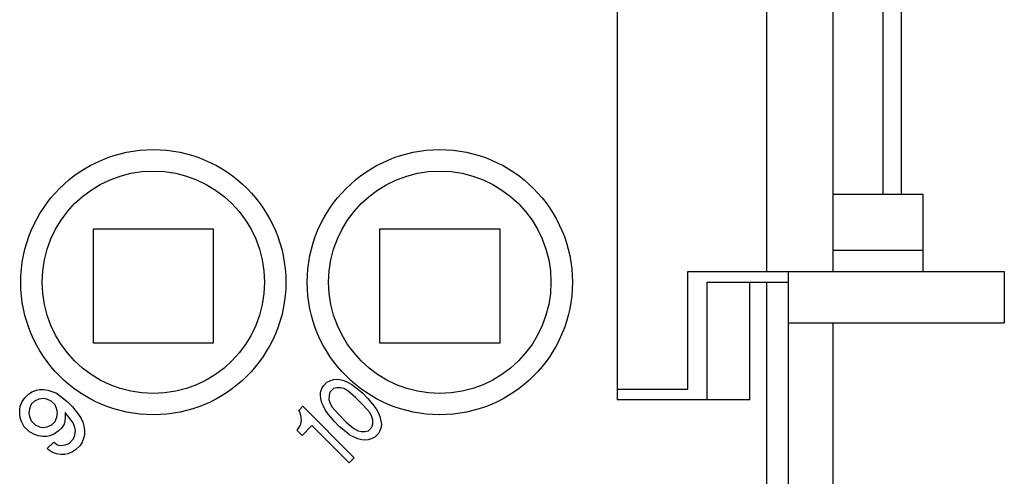
# Model space of a CAD drawing. Units: millimetres. Extents: x -210 to 0, y 0 to 297.
# Drawn here: x -130 to -107, y 82 to 92 of the extents above; entities that cross this region are included whole.
import ezdxf

# ---------------------------------------------------------------- set-up
doc = ezdxf.new("R2010")
doc.units = ezdxf.units.MM

msp = doc.modelspace()

# ---------------------------------------------------------------- linework, layer by layer
at = {"color": 7, "linetype": 'Continuous'}
for p, q in [((-116, 98.25), (-116, 83.75)), ((-110.95, 88.3), (-110.95, 93.7)), ((-109.354, 88.3), (-109.354, 93.7)), ((-109.783, 88.3), (-110.95, 88.3)), ((-110.95, 86.5), (-110.95, 88.3)), ((-109.354, 88.3), (-109.783, 88.3)), ((-108.85, 88.3), (-109.354, 88.3)), ((-108.85, 87), (-108.85, 88.3)), ((-128.25, 87.5), (-125.45, 87.5)), ((-128.25, 84.829), (-128.25, 87.5)), ((-125.45, 87.5), (-125.45, 84.829)), ((-121.55, 87.5), (-118.75, 87.5)), ((-121.55, 84.829), (-121.55, 87.5)), ((-118.75, 87.5), (-118.75, 84.829)), ((-110.95, 87), (-108.85, 87)), ((-108.85, 86.5), (-108.85, 87)), ((-114.35, 83.75), (-114.35, 86.5)), ((-114.35, 86.5), (-112, 86.5)), ((-112, 86.5), (-110.95, 86.5)), ((-112, 86.25), (-112, 86.5)), ((-110.95, 86.5), (-106.95, 86.5)), ((-106.95, 86.5), (-106.95, 85.3)), ((-113.9, 83.5), (-113.9, 86.25)), ((-113.9, 86.25), (-112, 86.25)), ((-112, 85.3), (-112, 86.25)), ((-112, 85.3), (-106.95, 85.3)), ((-112, 79.9), (-112, 85.3)), ((-110.95, 79.9), (-110.95, 85.3)), ((-125.45, 84.829), (-128.25, 84.829)), ((-118.75, 84.829), (-121.55, 84.829)), ((-116, 83.75), (-116, 83.5)), ((-116, 83.75), (-114.35, 83.75)), ((-113.9, 83.5), (-116, 83.5)), ((-112.9, 83.5), (-113.9, 83.5))]:
    msp.add_line(p, q, dxfattribs=at)
at = {"color": 2, "linetype": 'Continuous'}
for p, q in [((-112.5, 86.5), (-112.5, 95.5)), ((-109.783, 88.3), (-109.783, 93.7)), ((-112.9, 83.5), (-112.9, 86.25)), ((-112.5, 75.071), (-112.5, 86.25)), ((-122.906, 83.766), (-122.873, 83.829)), ((-122.873, 83.829), (-122.789, 83.914)), ((-122.789, 83.914), (-122.725, 83.947)), ((-122.725, 83.947), (-122.635, 83.977)), ((-122.635, 83.977), (-122.569, 83.983)), ((-122.569, 83.983), (-122.488, 83.974)), ((-122.488, 83.974), (-122.392, 83.95)), ((-122.392, 83.95), (-122.308, 83.914)), ((-122.308, 83.914), (-122.208, 83.862)), ((-122.208, 83.862), (-122.106, 83.784)), ((-129.854, 83.548), (-129.779, 83.624)), ((-129.779, 83.624), (-129.688, 83.684)), ((-129.688, 83.684), (-129.583, 83.729)), ((-129.583, 83.729), (-129.508, 83.744)), ((-129.508, 83.744), (-129.418, 83.744)), ((-129.418, 83.744), (-129.313, 83.729)), ((-129.313, 83.729), (-129.223, 83.699)), ((-129.223, 83.699), (-129.117, 83.654)), ((-129.117, 83.654), (-129.012, 83.578)), ((-129.012, 83.578), (-128.862, 83.458)), ((-122.942, 83.61), (-122.936, 83.676)), ((-122.933, 83.529), (-122.942, 83.61)), ((-122.936, 83.676), (-122.906, 83.766)), ((-122.74, 83.601), (-122.743, 83.508)), ((-122.722, 83.679), (-122.74, 83.601)), ((-122.638, 83.763), (-122.722, 83.679)), ((-122.56, 83.781), (-122.638, 83.763)), ((-122.467, 83.784), (-122.56, 83.781)), ((-122.398, 83.763), (-122.467, 83.784)), ((-122.299, 83.712), (-122.398, 83.763)), ((-122.121, 83.559), (-122.299, 83.712)), ((-122.106, 83.784), (-121.959, 83.661)), ((-121.959, 83.661), (-121.839, 83.541)), ((-129.974, 83.278), (-129.959, 83.353)), ((-129.959, 83.353), (-129.914, 83.458)), ((-129.914, 83.458), (-129.854, 83.548)), ((-129.703, 83.398), (-129.748, 83.293)), ((-129.628, 83.473), (-129.703, 83.398)), ((-129.523, 83.518), (-129.628, 83.473)), ((-129.418, 83.533), (-129.523, 83.518)), ((-129.343, 83.518), (-129.418, 83.533)), ((-129.238, 83.473), (-129.343, 83.518)), ((-129.147, 83.383), (-129.238, 83.473)), ((-129.102, 83.278), (-129.147, 83.383)), ((-128.862, 83.458), (-128.742, 83.338)), ((-123.45, 83.252), (-123.353, 83.349)), ((-123.353, 83.349), (-122.151, 82.147)), ((-122.909, 83.433), (-122.933, 83.529)), ((-122.873, 83.349), (-122.909, 83.433)), ((-122.822, 83.249), (-122.873, 83.349)), ((-122.743, 83.508), (-122.722, 83.439)), ((-122.722, 83.439), (-122.671, 83.34)), ((-121.941, 83.379), (-122.121, 83.559)), ((-121.788, 83.201), (-121.941, 83.379)), ((-121.839, 83.541), (-121.716, 83.394)), ((-121.716, 83.394), (-121.638, 83.292)), ((-129.974, 83.188), (-129.974, 83.278)), ((-129.959, 83.083), (-129.974, 83.188)), ((-129.748, 83.293), (-129.763, 83.188)), ((-129.763, 83.188), (-129.748, 83.113)), ((-129.087, 83.203), (-129.102, 83.278)), ((-129.102, 83.098), (-129.087, 83.203)), ((-128.907, 83.203), (-128.907, 83.053)), ((-128.727, 82.962), (-128.907, 83.203)), ((-128.742, 83.338), (-128.621, 83.188)), ((-128.621, 83.188), (-128.546, 83.083)), ((-123.417, 83.195), (-123.45, 83.252)), ((-123.393, 83.099), (-123.417, 83.195)), ((-122.743, 83.147), (-122.822, 83.249)), ((-122.62, 83), (-122.743, 83.147)), ((-122.671, 83.34), (-122.518, 83.162)), ((-122.518, 83.162), (-122.338, 82.982)), ((-121.737, 83.102), (-121.788, 83.201)), ((-121.638, 83.292), (-121.586, 83.192)), ((-121.586, 83.192), (-121.55, 83.108)), ((-129.929, 82.992), (-129.959, 83.083)), ((-129.869, 82.872), (-129.929, 82.992)), ((-129.748, 83.113), (-129.703, 83.008)), ((-129.703, 83.008), (-129.613, 82.917)), ((-129.613, 82.917), (-129.508, 82.872)), ((-129.328, 82.872), (-129.223, 82.917)), ((-129.223, 82.917), (-129.147, 82.992)), ((-129.147, 82.992), (-129.102, 83.098)), ((-128.937, 82.932), (-128.997, 82.842)), ((-128.907, 83.053), (-128.937, 82.932)), ((-128.682, 82.857), (-128.727, 82.962)), ((-128.546, 83.083), (-128.501, 82.977)), ((-128.501, 82.977), (-128.471, 82.887)), ((-128.471, 82.887), (-128.456, 82.782)), ((-123.468, 82.814), (-123.423, 82.889)), ((-123.423, 82.889), (-123.402, 82.94)), ((-123.402, 82.94), (-123.384, 83.018)), ((-123.384, 83.018), (-123.393, 83.099)), ((-123.143, 82.898), (-123.372, 82.669)), ((-122.272, 82.026), (-123.143, 82.898)), ((-122.5, 82.88), (-122.62, 83)), ((-122.338, 82.982), (-122.16, 82.829)), ((-121.716, 83.033), (-121.737, 83.102)), ((-121.737, 82.862), (-121.719, 82.94)), ((-121.719, 82.94), (-121.716, 83.033)), ((-121.55, 83.108), (-121.526, 83.012)), ((-121.526, 83.012), (-121.517, 82.931)), ((-121.517, 82.931), (-121.523, 82.865)), ((-129.748, 82.752), (-129.869, 82.872)), ((-129.628, 82.692), (-129.748, 82.752)), ((-129.538, 82.662), (-129.628, 82.692)), ((-129.433, 82.647), (-129.538, 82.662)), ((-129.508, 82.872), (-129.433, 82.857)), ((-129.433, 82.857), (-129.328, 82.872)), ((-129.268, 82.662), (-129.343, 82.647)), ((-129.162, 82.707), (-129.268, 82.662)), ((-129.072, 82.767), (-129.162, 82.707)), ((-128.997, 82.842), (-129.072, 82.767)), ((-128.712, 82.587), (-128.682, 82.677)), ((-128.667, 82.782), (-128.682, 82.857)), ((-128.682, 82.677), (-128.667, 82.782)), ((-128.456, 82.692), (-128.471, 82.617)), ((-128.456, 82.782), (-128.456, 82.692)), ((-123.492, 82.79), (-123.468, 82.814)), ((-123.372, 82.669), (-123.492, 82.79)), ((-122.353, 82.757), (-122.5, 82.88)), ((-122.251, 82.678), (-122.353, 82.757)), ((-122.151, 82.627), (-122.251, 82.678)), ((-122.16, 82.829), (-122.061, 82.778)), ((-122.061, 82.778), (-121.992, 82.757)), ((-121.992, 82.757), (-121.899, 82.76)), ((-121.899, 82.76), (-121.821, 82.778)), ((-121.821, 82.778), (-121.737, 82.862)), ((-121.586, 82.711), (-121.671, 82.627)), ((-121.553, 82.775), (-121.586, 82.711)), ((-121.523, 82.865), (-121.553, 82.775)), ((-129.343, 82.647), (-129.433, 82.647)), ((-129.328, 82.361), (-129.177, 82.512)), ((-129.177, 82.512), (-129.087, 82.452)), ((-129.087, 82.452), (-129.012, 82.437)), ((-129.012, 82.437), (-128.907, 82.452)), ((-128.907, 82.452), (-128.817, 82.482)), ((-128.817, 82.482), (-128.712, 82.587)), ((-128.561, 82.437), (-128.667, 82.331)), ((-128.516, 82.512), (-128.561, 82.437)), ((-128.471, 82.617), (-128.516, 82.512)), ((-122.067, 82.591), (-122.151, 82.627)), ((-121.971, 82.567), (-122.067, 82.591)), ((-121.89, 82.558), (-121.971, 82.567)), ((-121.824, 82.564), (-121.89, 82.558)), ((-121.734, 82.594), (-121.824, 82.564)), ((-121.671, 82.627), (-121.734, 82.594)), ((-129.298, 82.331), (-129.328, 82.361)), ((-129.208, 82.271), (-129.298, 82.331)), ((-129.117, 82.241), (-129.208, 82.271)), ((-129.012, 82.226), (-129.117, 82.241)), ((-128.922, 82.226), (-129.012, 82.226)), ((-128.847, 82.241), (-128.922, 82.226)), ((-128.742, 82.286), (-128.847, 82.241)), ((-128.667, 82.331), (-128.742, 82.286)), ((-122.151, 82.147), (-122.272, 82.026))]:
    msp.add_line(p, q, dxfattribs=at)
for centre in [(-126.85, 86.25), (-120.15, 86.25)]:
    msp.add_circle(centre, 3.1, dxfattribs=at)
at = {"color": 7, "linetype": 'Continuous'}
for centre in [(-126.85, 86.25), (-120.15, 86.25)]:
    msp.add_circle(centre, 2.6, dxfattribs=at)

doc.saveas('drawing.dxf')
